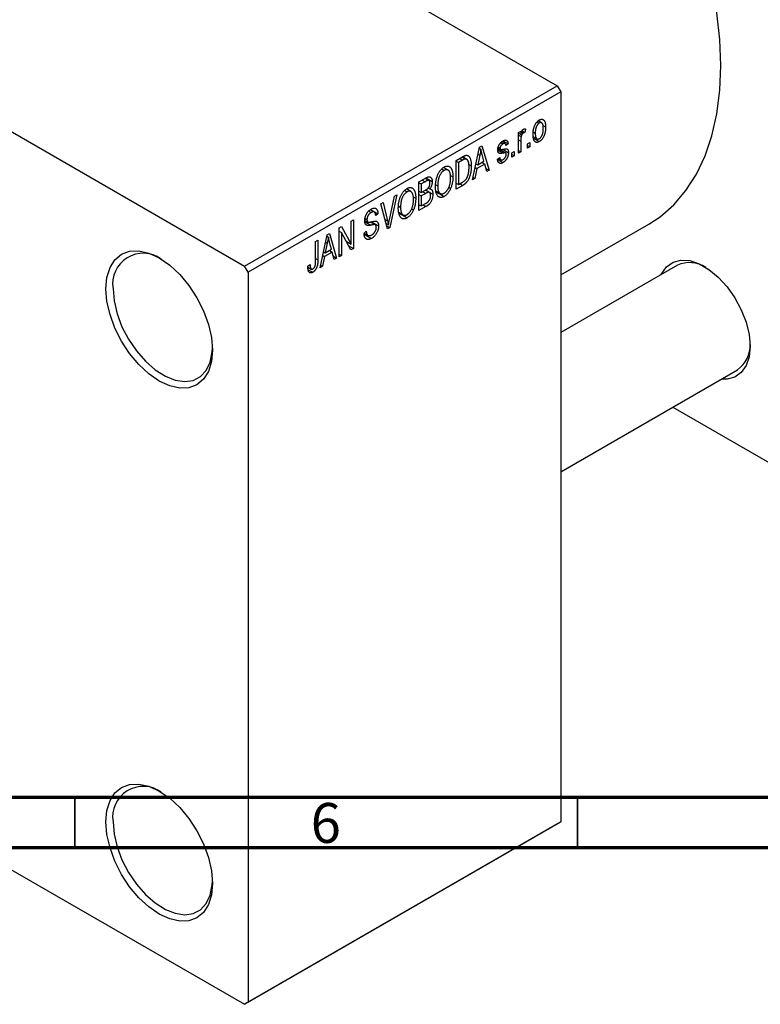
# Model space of a CAD drawing. Units: millimetres. Extents: x 15 to 462, y -11 to 292.
# Drawn here: x 110 to 183, y -11 to 87 of the extents above; entities that cross this region are included whole.
import ezdxf

# ---------------------------------------------------------------- set-up
doc = ezdxf.new("R2010")
doc.units = ezdxf.units.MM
doc.styles.add('SLDTEXTSTYLE0', font='TXT', dxfattribs={"width": 0.75})

msp = doc.modelspace()

# ---------------------------------------------------------------- linework, layer by layer
at = {"color": 7, "linetype": 'Continuous', "lineweight": 25}
for p, q in [((63.286, 138.421), (162.988, 80.879)), ((32.173, 120.465), (131.876, 62.922)), ((131.876, 62.922), (162.988, 80.879)), ((162.988, 80.879), (163.342, 80.266)), ((163.342, 80.266), (132.229, 62.31)), ((163.342, 80.266), (163.342, 7.585)), ((159.838, 76.574), (159.774, 76.24)), ((160.99, 77.293), (161.198, 77.173)), ((161.436, 77.191), (161.091, 77.39)), ((161.557, 76.939), (161.831, 76.78)), ((159.131, 76.24), (159.356, 76.37)), ((159.131, 74.161), (159.131, 76.24)), ((159.131, 76.168), (159.356, 76.038)), ((159.131, 75.972), (159.398, 75.818)), ((159.356, 76.37), (159.356, 76.038)), ((159.438, 76.284), (159.612, 76.183)), ((159.489, 76.404), (159.774, 76.24)), ((160.615, 76.274), (160.803, 76.166)), ((160.623, 75.805), (160.977, 75.6)), ((160.655, 75.637), (161.204, 75.321)), ((154.567, 71.527), (155.252, 74.78)), ((155.225, 74.654), (155.387, 74.561)), ((155.252, 74.78), (155.488, 74.917)), ((155.488, 74.917), (156.206, 72.473)), ((157.093, 74.632), (157.852, 74.194)), ((157.102, 74.691), (157.348, 74.549)), ((157.114, 74.776), (157.299, 74.669)), ((157.373, 75.215), (157.59, 75.09)), ((157.791, 75.123), (157.475, 75.305)), ((157.555, 74.555), (158.135, 74.221)), ((157.59, 75.386), (158.103, 75.09)), ((158.103, 75.09), (157.878, 74.923)), ((159.356, 75.369), (159.356, 74.291)), ((160.031, 75.089), (160.256, 75.219)), ((160.031, 74.681), (160.031, 75.089)), ((160.031, 74.94), (160.256, 74.81)), ((160.256, 74.81), (160.031, 74.681)), ((160.256, 75.219), (160.256, 74.81)), ((152.928, 73.439), (153.559, 73.803)), ((153.534, 73.789), (153.872, 73.593)), ((153.981, 73.565), (153.564, 73.806)), ((155.283, 73.96), (155.073, 73.007)), ((155.101, 74.065), (155.283, 73.96)), ((155.7, 73.369), (155.513, 74.046)), ((157.042, 73.587), (157.267, 73.753)), ((157.057, 73.543), (157.591, 73.235)), ((157.128, 73.65), (157.374, 73.508)), ((158.488, 74.199), (158.713, 74.328)), ((158.488, 73.79), (158.488, 74.199)), ((158.488, 74.05), (158.713, 73.92)), ((158.713, 73.92), (158.488, 73.79)), ((158.713, 74.328), (158.713, 73.92)), ((159.131, 74.421), (159.356, 74.291)), ((159.356, 74.291), (159.131, 74.161)), ((151.497, 72.599), (151.742, 72.458)), ((152.129, 72.486), (151.679, 72.745)), ((152.928, 70.581), (152.928, 73.439)), ((152.928, 73.365), (153.153, 73.235)), ((153.551, 73.465), (153.153, 73.235)), ((153.153, 73.235), (153.153, 71.045)), ((154.178, 73.048), (154.439, 72.898)), ((154.998, 72.629), (154.803, 71.663)), ((154.821, 72.731), (154.998, 72.629)), ((154.9, 73.107), (155.073, 73.007)), ((155.776, 73.079), (154.998, 72.629)), ((155.073, 73.007), (155.7, 73.369)), ((155.487, 73.246), (155.776, 73.079)), ((155.971, 72.337), (155.776, 73.079)), ((155.887, 72.658), (156.206, 72.473)), ((149.232, 71.306), (149.931, 71.709)), ((150.224, 71.445), (149.848, 71.662)), ((149.927, 71.707), (150.55, 71.348)), ((152.361, 71.964), (152.607, 71.822)), ((154.803, 71.663), (154.567, 71.527)), ((154.618, 71.77), (154.803, 71.663)), ((156.206, 72.473), (155.971, 72.337)), ((148.432, 70.353), (147.983, 70.612)), ((149.232, 68.448), (149.232, 71.306)), ((149.232, 71.232), (149.457, 71.102)), ((149.848, 71.328), (149.457, 71.102)), ((149.457, 71.102), (149.457, 70.248)), ((150.15, 70.699), (150.307, 70.609)), ((150.909, 71.019), (151.096, 70.91)), ((152.196, 70.774), (152.383, 70.666)), ((152.928, 71.175), (153.153, 71.045)), ((153.587, 70.962), (152.928, 70.581)), ((153.153, 71.045), (153.558, 71.279)), ((153.298, 71.129), (153.587, 70.962)), ((146.292, 67.536), (146.789, 69.896)), ((147.025, 70.032), (146.318, 66.766)), ((146.789, 69.896), (147.025, 70.032)), ((147.801, 70.466), (148.046, 70.324)), ((148.664, 69.83), (148.91, 69.689)), ((149.232, 70.378), (149.457, 70.248)), ((149.232, 70.044), (149.457, 69.914)), ((149.457, 70.248), (149.879, 70.492)), ((149.901, 70.17), (149.457, 69.914)), ((149.457, 69.914), (149.457, 68.912)), ((150.271, 70.262), (149.876, 70.49)), ((149.893, 70.501), (150.614, 70.085)), ((150.904, 70.42), (151.357, 70.159)), ((150.922, 70.329), (151.739, 69.858)), ((145.431, 69.112), (145.664, 69.247)), ((146.098, 66.639), (145.431, 69.112)), ((145.664, 69.247), (146.106, 67.428)), ((147.212, 68.885), (147.4, 68.777)), ((148.5, 68.641), (148.687, 68.533)), ((149.232, 69.042), (149.457, 68.912)), ((149.929, 68.85), (149.232, 68.448)), ((149.457, 68.912), (149.934, 69.187)), ((143.864, 67.675), (144.057, 67.564)), ((144.232, 68.409), (144.479, 68.266)), ((144.789, 68.315), (144.398, 68.541)), ((144.418, 68.556), (145.15, 68.134)), ((145.15, 68.134), (144.925, 67.967)), ((147.207, 68.287), (147.66, 68.025)), ((147.226, 68.196), (148.043, 67.724)), ((141.293, 66.724), (141.533, 66.863)), ((141.293, 63.866), (141.293, 66.724)), ((141.533, 66.863), (142.482, 65.119)), ((142.482, 67.41), (142.707, 67.54)), ((142.482, 65.119), (142.482, 67.41)), ((142.707, 67.54), (142.707, 64.682)), ((143.837, 67.481), (144.128, 67.313)), ((144.887, 67.039), (144.413, 67.312)), ((144.502, 67.332), (145.214, 66.921)), ((145.956, 67.167), (146.194, 67.029)), ((146.017, 66.94), (146.318, 66.766)), ((146.318, 66.766), (146.098, 66.639)), ((163.342, 62.043), (172.102, 67.099)), ((139.397, 62.771), (140.081, 66.025)), ((140.055, 65.898), (140.216, 65.805)), ((140.081, 66.025), (140.318, 66.161)), ((140.318, 66.161), (141.036, 63.717)), ((141.293, 66.413), (141.518, 66.283)), ((142.466, 64.543), (141.518, 66.283)), ((141.518, 66.283), (141.518, 63.996)), ((143.768, 66.222), (143.993, 66.389)), ((143.769, 66.213), (144.155, 65.99)), ((143.781, 66.11), (144.513, 65.687)), ((138.947, 65.37), (139.172, 65.5)), ((138.947, 63.407), (138.947, 65.37)), ((139.172, 65.5), (139.172, 63.56)), ((140.113, 65.204), (139.903, 64.251)), ((139.931, 65.309), (140.113, 65.204)), ((140.529, 64.613), (140.343, 65.291)), ((142, 65.397), (142.482, 65.119)), ((142.244, 64.949), (142.707, 64.682)), ((139.827, 63.874), (139.633, 62.908)), ((139.65, 63.976), (139.827, 63.874)), ((139.729, 64.352), (139.903, 64.251)), ((140.605, 64.323), (139.827, 63.874)), ((139.903, 64.251), (140.529, 64.613)), ((140.316, 64.49), (140.605, 64.323)), ((140.8, 63.582), (140.605, 64.323)), ((140.716, 63.902), (141.036, 63.717)), ((141.293, 64.126), (141.518, 63.996)), ((141.518, 63.996), (141.293, 63.866)), ((142.707, 64.682), (142.466, 64.543)), ((132.229, 62.31), (131.876, 62.922)), ((138.175, 62.92), (138.4, 63.087)), ((138.181, 62.827), (138.516, 62.633)), ((139.633, 62.908), (139.397, 62.771)), ((139.448, 63.014), (139.633, 62.908)), ((141.036, 63.717), (140.8, 63.582)), ((174.944, 63.004), (163.342, 56.308)), ((132.229, 62.31), (132.229, -10.371)), ((138.212, 62.57), (138.662, 62.31)), ((163.342, 42.453), (180.943, 52.611)), ((174.5, 48.893), (186.323, 42.07)), ((87.515, 15.027), (131.876, -10.576)), ((162.988, 7.381), (131.876, -10.576)), ((132.229, -10.371), (163.342, 7.585)), ((163.342, 7.585), (162.988, 7.381)), ((131.876, -10.576), (132.229, -10.371))]:
    msp.add_line(p, q, dxfattribs=at)
at = {"color": 8, "linetype": 'Continuous', "lineweight": 25}
for p, q in [((159.131, 75.499), (159.356, 75.369)), ((153.262, 73.632), (153.551, 73.465)), ((157.075, 74.502), (157.631, 74.181)), ((149.559, 71.495), (149.848, 71.328)), ((149.611, 70.337), (149.901, 70.17)), ((149.639, 69.017), (149.929, 68.85)), ((143.845, 67.34), (144.429, 67.003)), ((145.845, 67.579), (146.106, 67.428)), ((138.947, 63.69), (139.172, 63.56))]:
    msp.add_line(p, q, dxfattribs=at)
at = {"color": 7, "linetype": 'Continuous', "lineweight": 70}
for p, q in [((410, 10), (20, 10)), ((415, 5), (15, 5))]:
    msp.add_line(p, q, dxfattribs=at)
at = {"color": 7, "linetype": 'Continuous', "lineweight": 35}
for p, q in [((115, 10), (115, 5)), ((165, 10), (165, 5))]:
    msp.add_line(p, q, dxfattribs=at)
at = {"color": 7, "linetype": 'Continuous', "lineweight": 25, "flags": 128}
for points in [[(172.102, 67.099), (173.228, 67.839), (174.593, 69.028), (175.799, 70.442), (176.836, 72.07), (177.696, 73.898), (178.373, 75.912), (178.86, 78.095), (179.153, 80.431), (179.252, 82.899), (179.153, 85.482), (178.86, 88.156), (178.373, 90.902), (177.696, 93.697), (176.836, 96.518), (175.799, 99.343), (174.842, 101.6)], [(118.087, 60.672), (118.189, 61.808), (118.491, 62.783), (118.981, 63.559), (119.64, 64.106), (120.444, 64.404), (121.361, 64.441), (122.356, 64.215), (123.39, 63.736), (124.425, 63.021), (125.42, 62.099), (126.337, 61.003), (127.14, 59.778), (127.8, 58.469), (128.29, 57.127), (128.592, 55.804), (128.694, 54.55), (128.592, 53.414), (128.29, 52.44), (127.8, 51.664), (127.14, 51.116), (126.337, 50.818), (125.42, 50.781), (124.425, 51.007), (123.39, 51.486), (122.356, 52.201), (121.361, 53.124), (120.444, 54.219), (119.64, 55.445), (118.981, 56.753), (118.491, 58.095), (118.189, 59.418), (118.087, 60.672)], [(173.34, 62.079), (173.391, 62.186), (173.872, 62.87), (174.515, 63.323), (175.292, 63.527), (176.17, 63.472), (177.11, 63.16), (178.07, 62.605), (179.01, 61.832), (179.888, 60.874), (180.665, 59.773), (181.308, 58.578), (181.789, 57.339), (182.086, 56.112), (182.186, 54.951), (182.086, 53.905), (181.789, 53.021), (181.308, 52.337), (180.665, 51.884), (179.888, 51.68), (179.339, 51.685)], [(118.794, 60.672), (118.895, 59.463), (119.195, 58.186), (119.681, 56.894), (120.334, 55.64), (121.126, 54.475), (122.025, 53.447), (122.994, 52.597), (123.994, 51.961), (124.984, 51.565), (125.924, 51.425), (126.774, 51.546), (127.499, 51.924), (128.072, 52.543), (128.467, 53.378), (128.668, 54.395), (128.69, 54.76)], [(118.087, 7.59), (118.189, 8.726), (118.491, 9.701), (118.981, 10.477), (119.64, 11.025), (120.444, 11.323), (121.361, 11.359), (122.356, 11.134), (123.39, 10.654), (124.425, 9.94), (125.42, 9.017), (126.337, 7.922), (127.14, 6.696), (127.8, 5.387), (128.29, 4.046), (128.592, 2.722), (128.694, 1.469), (128.592, 0.333), (128.29, -0.642), (127.8, -1.418), (127.14, -1.966), (126.337, -2.264), (125.42, -2.3), (124.425, -2.075), (123.39, -1.595), (122.356, -0.88), (121.361, 0.042), (120.444, 1.137), (119.64, 2.363), (118.981, 3.672), (118.491, 5.013), (118.189, 6.337), (118.087, 7.59)], [(118.794, 7.59), (118.895, 6.381), (119.195, 5.104), (119.681, 3.813), (120.334, 2.558), (121.126, 1.393), (122.025, 0.365), (122.994, -0.484), (123.994, -1.12), (124.984, -1.516), (125.924, -1.657), (126.774, -1.535), (127.499, -1.158), (128.072, -0.538), (128.467, 0.297), (128.668, 1.313), (128.69, 1.678)]]:
    msp.add_lwpolyline(points, dxfattribs=at)
at = {"color": 7, "linetype": 'Continuous', "lineweight": 25}
for centre, radius, start, end in [((121.788, 61.171), 3.036, 53.99669, 189.46632), ((176.174, 60.319), 2.954, 57.22751, 114.59756), ((179.204, 55.033), 2.981, 305.67381, 2.46586), ((121.788, 8.09), 3.036, 53.99669, 189.46632)]:
    msp.add_arc(centre, radius, start, end, dxfattribs=at)
for points, knots in [([(160.578, 76.035), (160.578, 76.079), (160.58, 76.163), (160.587, 76.289), (160.602, 76.41), (160.62, 76.526), (160.645, 76.638), (160.676, 76.744), (160.712, 76.846), (160.754, 76.942), (160.799, 77.032), (160.848, 77.116), (160.9, 77.193), (160.955, 77.263), (161.014, 77.326), (161.075, 77.383), (161.139, 77.433), (161.182, 77.46), (161.204, 77.474)], [0, 0, 0, 0, 0.089039, 0.172702, 0.250936, 0.324755, 0.393951, 0.459693, 0.52182, 0.581376, 0.638358, 0.692549, 0.744603, 0.795463, 0.845674, 0.895795, 0.94724, 1, 1, 1, 1]), ([(161.204, 77.474), (161.226, 77.485), (161.269, 77.509), (161.333, 77.532), (161.393, 77.546), (161.451, 77.549), (161.505, 77.542), (161.557, 77.525), (161.607, 77.498), (161.653, 77.461), (161.695, 77.414), (161.732, 77.355), (161.763, 77.286), (161.787, 77.205), (161.808, 77.115), (161.821, 77.014), (161.829, 76.901), (161.83, 76.821), (161.831, 76.78)], [0, 0, 0, 0, 0.052785, 0.104246, 0.15516, 0.205427, 0.257091, 0.30997, 0.36531, 0.423452, 0.483843, 0.546783, 0.612063, 0.681191, 0.753975, 0.831041, 0.913199, 1, 1, 1, 1]), ([(159.356, 76.038), (159.362, 76.059), (159.374, 76.1), (159.39, 76.159), (159.408, 76.213), (159.425, 76.262), (159.442, 76.306), (159.456, 76.346), (159.473, 76.38), (159.492, 76.419), (159.518, 76.46), (159.552, 76.503), (159.587, 76.538), (159.612, 76.554), (159.624, 76.562)], [0, 0, 0, 0, 0.111763, 0.214281, 0.308938, 0.394446, 0.471912, 0.5404, 0.601037, 0.654051, 0.747812, 0.833566, 0.916921, 1, 1, 1, 1]), ([(159.624, 76.562), (159.642, 76.571), (159.679, 76.589), (159.733, 76.597), (159.787, 76.593), (159.821, 76.581), (159.838, 76.574)], [0, 0, 0, 0, 0.2215, 0.456127, 0.713239, 1, 1, 1, 1]), ([(161.198, 77.173), (161.185, 77.165), (161.158, 77.149), (161.119, 77.116), (161.081, 77.079), (161.046, 77.037), (161.011, 76.99), (160.978, 76.937), (160.947, 76.879), (160.917, 76.817), (160.89, 76.75), (160.867, 76.678), (160.846, 76.602), (160.831, 76.523), (160.818, 76.439), (160.809, 76.351), (160.804, 76.26), (160.803, 76.198), (160.803, 76.166)], [0, 0, 0, 0, 0.0464339, 0.0919922, 0.1379758, 0.1843555, 0.231914, 0.282379, 0.3356866, 0.3923419, 0.4526468, 0.5161316, 0.5839361, 0.6564404, 0.733808, 0.8167259, 0.9055468, 1, 1, 1, 1]), ([(161.606, 76.63), (161.606, 76.662), (161.605, 76.723), (161.599, 76.808), (161.59, 76.886), (161.578, 76.955), (161.562, 77.016), (161.542, 77.069), (161.518, 77.113), (161.49, 77.149), (161.46, 77.177), (161.428, 77.197), (161.394, 77.211), (161.358, 77.218), (161.321, 77.217), (161.282, 77.21), (161.241, 77.196), (161.213, 77.181), (161.198, 77.173)], [0, 0, 0, 0, 0.0939, 0.181702, 0.263632, 0.340531, 0.41232, 0.479316, 0.542045, 0.60193, 0.658258, 0.711293, 0.761644, 0.810381, 0.857484, 0.904003, 0.951263, 1, 1, 1, 1]), ([(161.831, 76.78), (161.83, 76.735), (161.829, 76.648), (161.822, 76.517), (161.807, 76.392), (161.789, 76.274), (161.763, 76.16), (161.734, 76.052), (161.697, 75.95), (161.656, 75.853), (161.61, 75.763), (161.562, 75.679), (161.509, 75.602), (161.454, 75.531), (161.396, 75.468), (161.335, 75.411), (161.271, 75.361), (161.227, 75.334), (161.204, 75.321)], [0, 0, 0, 0, 0.091277, 0.176463, 0.25628, 0.330946, 0.400639, 0.466009, 0.527926, 0.586723, 0.642872, 0.696272, 0.747566, 0.797682, 0.84716, 0.896925, 0.947618, 1, 1, 1, 1]), ([(161.21, 75.621), (161.224, 75.629), (161.25, 75.645), (161.289, 75.678), (161.327, 75.714), (161.362, 75.757), (161.397, 75.804), (161.429, 75.857), (161.461, 75.915), (161.491, 75.978), (161.518, 76.046), (161.542, 76.117), (161.562, 76.193), (161.578, 76.273), (161.59, 76.357), (161.599, 76.445), (161.605, 76.537), (161.606, 76.598), (161.606, 76.63)], [0, 0, 0, 0, 0.046376, 0.091312, 0.136692, 0.183015, 0.230841, 0.281243, 0.334876, 0.391924, 0.452154, 0.516083, 0.583804, 0.656369, 0.734098, 0.816913, 0.905664, 1, 1, 1, 1]), ([(159.398, 75.818), (159.392, 75.78), (159.379, 75.704), (159.366, 75.592), (159.358, 75.479), (159.357, 75.406), (159.356, 75.369)], [0, 0, 0, 0, 0.242209, 0.488479, 0.741275, 1, 1, 1, 1]), ([(159.612, 76.183), (159.6, 76.176), (159.577, 76.161), (159.543, 76.128), (159.511, 76.09), (159.481, 76.044), (159.453, 75.993), (159.43, 75.937), (159.411, 75.878), (159.403, 75.838), (159.398, 75.818)], [0, 0, 0, 0, 0.1080295, 0.2159129, 0.3274236, 0.4471095, 0.5750455, 0.7081312, 0.848259, 1, 1, 1, 1]), ([(159.774, 76.24), (159.76, 76.238), (159.734, 76.233), (159.692, 76.221), (159.652, 76.205), (159.625, 76.19), (159.612, 76.183)], [0, 0, 0, 0, 0.26174, 0.516699, 0.761059, 1, 1, 1, 1]), ([(161.204, 75.321), (161.182, 75.309), (161.139, 75.285), (161.076, 75.262), (161.015, 75.248), (160.957, 75.244), (160.903, 75.252), (160.85, 75.269), (160.802, 75.297), (160.755, 75.334), (160.713, 75.381), (160.677, 75.442), (160.646, 75.512), (160.621, 75.595), (160.601, 75.689), (160.587, 75.794), (160.58, 75.91), (160.578, 75.993), (160.578, 76.035)], [0, 0, 0, 0, 0.0524222, 0.1031398, 0.1533193, 0.2032244, 0.2543512, 0.3064664, 0.361001, 0.4183041, 0.4781534, 0.5407069, 0.6063044, 0.6755816, 0.749569, 0.8278945, 0.9112566, 1, 1, 1, 1]), ([(160.803, 76.166), (160.803, 76.135), (160.804, 76.073), (160.809, 75.987), (160.818, 75.909), (160.831, 75.839), (160.847, 75.778), (160.868, 75.727), (160.891, 75.681), (160.919, 75.646), (160.949, 75.619), (160.981, 75.597), (161.015, 75.583), (161.05, 75.576), (161.088, 75.577), (161.127, 75.584), (161.168, 75.598), (161.196, 75.613), (161.21, 75.621)], [0, 0, 0, 0, 0.094287, 0.1824866, 0.2648226, 0.3415706, 0.4132187, 0.4802814, 0.5434033, 0.6026861, 0.6589031, 0.7118588, 0.762111, 0.8107527, 0.8577637, 0.9041913, 0.9513582, 1, 1, 1, 1]), ([(155.387, 74.561), (155.373, 74.462), (155.346, 74.264), (155.304, 74.062), (155.283, 73.96)], [0, 0, 0, 0, 0.49815, 1, 1, 1, 1]), ([(155.513, 74.046), (155.506, 74.072), (155.492, 74.121), (155.474, 74.194), (155.455, 74.263), (155.439, 74.329), (155.424, 74.392), (155.41, 74.451), (155.397, 74.507), (155.39, 74.543), (155.387, 74.561)], [0, 0, 0, 0, 0.151041, 0.294612, 0.430286, 0.559677, 0.68094, 0.794082, 0.901193, 1, 1, 1, 1]), ([(157.074, 74.497), (157.075, 74.519), (157.075, 74.561), (157.082, 74.627), (157.092, 74.691), (157.107, 74.755), (157.126, 74.818), (157.149, 74.88), (157.177, 74.942), (157.208, 75.003), (157.243, 75.062), (157.282, 75.118), (157.324, 75.171), (157.369, 75.22), (157.418, 75.266), (157.47, 75.308), (157.524, 75.349), (157.562, 75.371), (157.581, 75.383)], [0, 0, 0, 0, 0.068454, 0.13366, 0.197238, 0.257865, 0.318074, 0.377098, 0.436073, 0.495969, 0.555687, 0.61473, 0.674132, 0.734269, 0.796442, 0.861353, 0.929082, 1, 1, 1, 1]), ([(157.59, 75.09), (157.567, 75.076), (157.523, 75.05), (157.463, 75.002), (157.412, 74.951), (157.371, 74.895), (157.339, 74.838), (157.316, 74.78), (157.302, 74.723), (157.3, 74.687), (157.299, 74.669)], [0, 0, 0, 0, 0.167992, 0.315157, 0.444967, 0.564136, 0.675828, 0.781217, 0.888061, 1, 1, 1, 1]), ([(157.299, 74.669), (157.3, 74.652), (157.301, 74.62), (157.316, 74.581), (157.339, 74.552), (157.36, 74.543), (157.372, 74.539)], [0, 0, 0, 0, 0.261202, 0.504979, 0.747968, 1, 1, 1, 1]), ([(157.372, 74.539), (157.376, 74.538), (157.386, 74.536), (157.405, 74.536), (157.429, 74.537), (157.459, 74.54), (157.494, 74.544), (157.534, 74.551), (157.58, 74.56), (157.612, 74.566), (157.629, 74.569)], [0, 0, 0, 0, 0.057764, 0.13391, 0.229503, 0.344818, 0.478961, 0.633018, 0.807064, 1, 1, 1, 1]), ([(157.581, 75.383), (157.606, 75.396), (157.653, 75.421), (157.722, 75.448), (157.786, 75.463), (157.846, 75.468), (157.899, 75.459), (157.946, 75.443), (157.987, 75.416), (158.022, 75.379), (158.049, 75.328), (158.072, 75.263), (158.091, 75.182), (158.099, 75.122), (158.103, 75.09)], [0, 0, 0, 0, 0.0890223, 0.1734761, 0.2547393, 0.3337873, 0.4103332, 0.4835724, 0.5555749, 0.6273396, 0.703829, 0.7912583, 0.8895416, 1, 1, 1, 1]), ([(157.878, 74.923), (157.875, 74.947), (157.869, 74.994), (157.85, 75.051), (157.825, 75.096), (157.792, 75.125), (157.751, 75.139), (157.703, 75.138), (157.649, 75.122), (157.61, 75.101), (157.59, 75.09)], [0, 0, 0, 0, 0.150258, 0.28506, 0.406898, 0.520987, 0.631988, 0.745483, 0.86671, 1, 1, 1, 1]), ([(157.629, 74.569), (157.651, 74.573), (157.693, 74.581), (157.754, 74.591), (157.808, 74.598), (157.855, 74.604), (157.896, 74.605), (157.931, 74.607), (157.959, 74.603), (157.988, 74.597), (158.017, 74.581), (158.047, 74.555), (158.074, 74.521), (158.096, 74.477), (158.114, 74.426), (158.126, 74.365), (158.134, 74.297), (158.134, 74.247), (158.135, 74.221)], [0, 0, 0, 0, 0.08488, 0.16194, 0.23121, 0.293291, 0.347125, 0.393626, 0.432401, 0.464097, 0.520548, 0.578611, 0.639167, 0.703007, 0.770489, 0.842225, 0.918333, 1, 1, 1, 1]), ([(153.872, 73.593), (153.863, 73.593), (153.844, 73.592), (153.813, 73.585), (153.779, 73.575), (153.74, 73.56), (153.698, 73.542), (153.653, 73.521), (153.603, 73.494), (153.569, 73.475), (153.551, 73.465)], [0, 0, 0, 0, 0.0901288, 0.1887046, 0.2978272, 0.4162253, 0.5463143, 0.6865899, 0.8372008, 1, 1, 1, 1]), ([(153.559, 73.803), (153.578, 73.814), (153.614, 73.835), (153.668, 73.863), (153.717, 73.888), (153.764, 73.909), (153.806, 73.926), (153.846, 73.94), (153.881, 73.95), (153.904, 73.954), (153.914, 73.956)], [0, 0, 0, 0, 0.157567, 0.305531, 0.443916, 0.572951, 0.692848, 0.803599, 0.906081, 1, 1, 1, 1]), ([(154.214, 72.772), (154.213, 72.807), (154.213, 72.876), (154.208, 72.973), (154.201, 73.064), (154.19, 73.146), (154.178, 73.222), (154.161, 73.289), (154.142, 73.35), (154.119, 73.402), (154.095, 73.448), (154.068, 73.487), (154.04, 73.521), (154.01, 73.547), (153.978, 73.568), (153.945, 73.584), (153.909, 73.592), (153.885, 73.593), (153.872, 73.593)], [0, 0, 0, 0, 0.09265, 0.180344, 0.263206, 0.340882, 0.414458, 0.483826, 0.548511, 0.610082, 0.667822, 0.722449, 0.773976, 0.822993, 0.869549, 0.914362, 0.957617, 1, 1, 1, 1]), ([(153.914, 73.956), (153.941, 73.958), (153.993, 73.963), (154.066, 73.948), (154.132, 73.916), (154.194, 73.867), (154.249, 73.802), (154.297, 73.721), (154.34, 73.625), (154.376, 73.513), (154.404, 73.385), (154.424, 73.238), (154.437, 73.075), (154.438, 72.958), (154.439, 72.898)], [0, 0, 0, 0, 0.062364, 0.125501, 0.191106, 0.260514, 0.334056, 0.411528, 0.493822, 0.581291, 0.675232, 0.775974, 0.884119, 1, 1, 1, 1]), ([(157.591, 73.235), (157.572, 73.224), (157.534, 73.203), (157.48, 73.181), (157.428, 73.163), (157.379, 73.154), (157.333, 73.15), (157.291, 73.155), (157.252, 73.167), (157.216, 73.185), (157.183, 73.211), (157.154, 73.244), (157.127, 73.283), (157.104, 73.331), (157.083, 73.384), (157.066, 73.445), (157.052, 73.513), (157.045, 73.561), (157.042, 73.587)], [0, 0, 0, 0, 0.065058, 0.126631, 0.186178, 0.243391, 0.299075, 0.354344, 0.408847, 0.46484, 0.521381, 0.580346, 0.641358, 0.705652, 0.773085, 0.84469, 0.919875, 1, 1, 1, 1]), ([(157.631, 74.181), (157.61, 74.177), (157.569, 74.17), (157.512, 74.16), (157.459, 74.152), (157.412, 74.147), (157.37, 74.144), (157.333, 74.143), (157.301, 74.144), (157.267, 74.148), (157.229, 74.159), (157.189, 74.181), (157.154, 74.213), (157.126, 74.254), (157.103, 74.302), (157.086, 74.359), (157.076, 74.425), (157.075, 74.473), (157.074, 74.497)], [0, 0, 0, 0, 0.077541, 0.149157, 0.214311, 0.273785, 0.327627, 0.375115, 0.416833, 0.452648, 0.517994, 0.582705, 0.647941, 0.714443, 0.782762, 0.852378, 0.924805, 1, 1, 1, 1]), ([(157.267, 73.753), (157.271, 73.723), (157.278, 73.666), (157.301, 73.595), (157.332, 73.541), (157.372, 73.506), (157.421, 73.489), (157.476, 73.488), (157.539, 73.506), (157.584, 73.529), (157.607, 73.541)], [0, 0, 0, 0, 0.155542, 0.294125, 0.419013, 0.53464, 0.645677, 0.757006, 0.873751, 1, 1, 1, 1]), ([(158.135, 74.221), (158.134, 74.196), (158.133, 74.147), (158.127, 74.074), (158.115, 74), (158.099, 73.929), (158.079, 73.857), (158.054, 73.787), (158.024, 73.718), (157.99, 73.65), (157.952, 73.585), (157.91, 73.523), (157.865, 73.465), (157.817, 73.411), (157.765, 73.36), (157.71, 73.314), (157.651, 73.272), (157.611, 73.247), (157.591, 73.235)], [0, 0, 0, 0, 0.070475, 0.13849, 0.203487, 0.266441, 0.327154, 0.387648, 0.447327, 0.507295, 0.56697, 0.62589, 0.684362, 0.743618, 0.803887, 0.866388, 0.931758, 1, 1, 1, 1]), ([(157.607, 73.541), (157.629, 73.555), (157.673, 73.582), (157.734, 73.635), (157.788, 73.694), (157.832, 73.76), (157.867, 73.83), (157.892, 73.9), (157.907, 73.971), (157.909, 74.016), (157.91, 74.039)], [0, 0, 0, 0, 0.147281, 0.280615, 0.404781, 0.524709, 0.642114, 0.756603, 0.874252, 1, 1, 1, 1]), ([(157.852, 74.194), (157.848, 74.196), (157.839, 74.199), (157.822, 74.202), (157.801, 74.203), (157.775, 74.202), (157.745, 74.199), (157.711, 74.195), (157.673, 74.189), (157.645, 74.184), (157.631, 74.181)], [0, 0, 0, 0, 0.06429, 0.147627, 0.246169, 0.360302, 0.494063, 0.644625, 0.813232, 1, 1, 1, 1]), ([(157.91, 74.039), (157.909, 74.058), (157.908, 74.094), (157.897, 74.138), (157.879, 74.173), (157.861, 74.187), (157.852, 74.194)], [0, 0, 0, 0, 0.28084, 0.5347733, 0.7701835, 1, 1, 1, 1]), ([(150.871, 70.785), (150.872, 70.844), (150.873, 70.959), (150.885, 71.132), (150.904, 71.298), (150.931, 71.459), (150.966, 71.614), (151.009, 71.763), (151.06, 71.906), (151.118, 72.042), (151.182, 72.17), (151.25, 72.29), (151.322, 72.399), (151.399, 72.498), (151.478, 72.587), (151.562, 72.666), (151.65, 72.736), (151.71, 72.772), (151.74, 72.791)], [0, 0, 0, 0, 0.0871129, 0.1695751, 0.2471255, 0.3203519, 0.389998, 0.4559088, 0.5190233, 0.5798445, 0.6380623, 0.6933405, 0.74608, 0.7971995, 0.8473426, 0.8973372, 0.947901, 1, 1, 1, 1]), ([(151.74, 72.791), (151.76, 72.802), (151.799, 72.823), (151.858, 72.848), (151.915, 72.868), (151.97, 72.881), (152.025, 72.888), (152.077, 72.888), (152.129, 72.882), (152.179, 72.871), (152.227, 72.853), (152.272, 72.827), (152.316, 72.797), (152.356, 72.758), (152.394, 72.715), (152.429, 72.665), (152.462, 72.608), (152.492, 72.545), (152.519, 72.476), (152.543, 72.4), (152.562, 72.319), (152.578, 72.231), (152.592, 72.138), (152.6, 72.038), (152.605, 71.932), (152.606, 71.859), (152.607, 71.822)], [0, 0, 0, 0, 0.0346106, 0.0688508, 0.1026441, 0.1362986, 0.1702567, 0.2045933, 0.2394216, 0.2751926, 0.311626, 0.3485127, 0.3862829, 0.4249662, 0.4648734, 0.5058382, 0.548431, 0.5927975, 0.638415, 0.6855993, 0.7338596, 0.7836889, 0.8349554, 0.8882586, 0.9431367, 1, 1, 1, 1]), ([(154.439, 72.898), (154.438, 72.858), (154.438, 72.78), (154.432, 72.662), (154.424, 72.547), (154.412, 72.435), (154.396, 72.325), (154.377, 72.218), (154.355, 72.113), (154.329, 72.012), (154.3, 71.914), (154.27, 71.82), (154.237, 71.732), (154.202, 71.649), (154.166, 71.571), (154.127, 71.498), (154.087, 71.429), (154.044, 71.366), (153.998, 71.306), (153.949, 71.249), (153.897, 71.194), (153.841, 71.143), (153.783, 71.093), (153.721, 71.046), (153.655, 71.002), (153.61, 70.975), (153.587, 70.962)], [0, 0, 0, 0, 0.0600147, 0.1180632, 0.1736112, 0.2273481, 0.2787958, 0.3286447, 0.3764528, 0.4229248, 0.4674438, 0.5094789, 0.5491707, 0.5869331, 0.622704, 0.6567129, 0.6892157, 0.7207171, 0.7519014, 0.7838458, 0.8164066, 0.8501091, 0.8852579, 0.9216898, 0.9598798, 1, 1, 1, 1]), ([(154.124, 72.022), (154.131, 72.051), (154.146, 72.11), (154.164, 72.198), (154.179, 72.289), (154.192, 72.382), (154.202, 72.477), (154.209, 72.574), (154.213, 72.672), (154.213, 72.738), (154.214, 72.772)], [0, 0, 0, 0, 0.1109283, 0.2243803, 0.343223, 0.4651453, 0.5921229, 0.7226343, 0.8593406, 1, 1, 1, 1]), ([(149.931, 71.709), (149.964, 71.728), (150.028, 71.763), (150.118, 71.8), (150.198, 71.821), (150.267, 71.825), (150.328, 71.812), (150.383, 71.785), (150.43, 71.741), (150.473, 71.686), (150.507, 71.618), (150.532, 71.538), (150.547, 71.448), (150.549, 71.382), (150.55, 71.348)], [0, 0, 0, 0, 0.101081, 0.192405, 0.274241, 0.349246, 0.421225, 0.495169, 0.572443, 0.654705, 0.739446, 0.824415, 0.910492, 1, 1, 1, 1]), ([(151.742, 72.458), (151.719, 72.444), (151.674, 72.416), (151.607, 72.364), (151.544, 72.305), (151.485, 72.238), (151.427, 72.165), (151.374, 72.085), (151.324, 71.997), (151.276, 71.902), (151.233, 71.801), (151.196, 71.692), (151.165, 71.577), (151.14, 71.456), (151.12, 71.328), (151.106, 71.194), (151.098, 71.054), (151.097, 70.959), (151.096, 70.91)], [0, 0, 0, 0, 0.05107, 0.100566, 0.14883, 0.197616, 0.24657, 0.297133, 0.349762, 0.405324, 0.46375, 0.525661, 0.591604, 0.662301, 0.738203, 0.819627, 0.906566, 1, 1, 1, 1]), ([(151.737, 70.191), (151.76, 70.205), (151.804, 70.232), (151.869, 70.283), (151.931, 70.342), (151.99, 70.407), (152.046, 70.481), (152.1, 70.562), (152.15, 70.65), (152.198, 70.746), (152.241, 70.847), (152.279, 70.954), (152.311, 71.067), (152.337, 71.184), (152.357, 71.306), (152.371, 71.434), (152.38, 71.566), (152.381, 71.655), (152.382, 71.701)], [0, 0, 0, 0, 0.050918, 0.100617, 0.149928, 0.199172, 0.249526, 0.301449, 0.356034, 0.413629, 0.473834, 0.53656, 0.602769, 0.672902, 0.747102, 0.826223, 0.910547, 1, 1, 1, 1]), ([(152.286, 72.292), (152.273, 72.319), (152.248, 72.374), (152.196, 72.436), (152.136, 72.486), (152.067, 72.516), (151.992, 72.53), (151.911, 72.524), (151.828, 72.503), (151.771, 72.473), (151.742, 72.458)], [0, 0, 0, 0, 0.135859, 0.265838, 0.39368, 0.520781, 0.645374, 0.764619, 0.88161, 1, 1, 1, 1]), ([(152.382, 71.701), (152.381, 71.759), (152.378, 71.872), (152.36, 72.028), (152.331, 72.17), (152.301, 72.251), (152.286, 72.292)], [0, 0, 0, 0, 0.2669169, 0.5215207, 0.7647891, 1, 1, 1, 1]), ([(152.607, 71.822), (152.606, 71.77), (152.605, 71.669), (152.594, 71.516), (152.576, 71.366), (152.553, 71.22), (152.521, 71.077), (152.483, 70.937), (152.437, 70.8), (152.401, 70.71), (152.383, 70.666)], [0, 0, 0, 0, 0.143268, 0.280471, 0.41155, 0.537473, 0.658555, 0.775196, 0.889051, 1, 1, 1, 1]), ([(153.558, 71.279), (153.578, 71.29), (153.616, 71.313), (153.672, 71.35), (153.724, 71.387), (153.772, 71.427), (153.817, 71.466), (153.858, 71.507), (153.895, 71.549), (153.93, 71.591), (153.961, 71.636), (153.989, 71.684), (154.016, 71.733), (154.042, 71.786), (154.065, 71.841), (154.087, 71.899), (154.106, 71.959), (154.118, 72.001), (154.124, 72.022)], [0, 0, 0, 0, 0.081336, 0.15802, 0.230241, 0.297674, 0.361192, 0.420475, 0.476882, 0.530651, 0.583295, 0.636461, 0.691573, 0.74808, 0.806752, 0.868125, 0.932567, 1, 1, 1, 1]), ([(147.175, 68.652), (147.176, 68.711), (147.177, 68.826), (147.188, 68.998), (147.208, 69.165), (147.235, 69.326), (147.27, 69.481), (147.312, 69.63), (147.363, 69.773), (147.421, 69.909), (147.486, 70.037), (147.554, 70.156), (147.626, 70.265), (147.702, 70.364), (147.782, 70.454), (147.866, 70.532), (147.954, 70.603), (148.014, 70.639), (148.044, 70.658)], [0, 0, 0, 0, 0.0871129, 0.1695751, 0.2471255, 0.3203519, 0.389998, 0.4559088, 0.5190233, 0.5798445, 0.6380623, 0.6933405, 0.74608, 0.7971995, 0.8473426, 0.8973372, 0.947901, 1, 1, 1, 1]), ([(148.044, 70.658), (148.064, 70.668), (148.103, 70.69), (148.161, 70.715), (148.218, 70.735), (148.274, 70.748), (148.328, 70.755), (148.381, 70.755), (148.433, 70.749), (148.483, 70.737), (148.531, 70.72), (148.576, 70.694), (148.62, 70.664), (148.66, 70.625), (148.698, 70.582), (148.733, 70.532), (148.766, 70.475), (148.796, 70.412), (148.823, 70.343), (148.847, 70.267), (148.866, 70.185), (148.882, 70.098), (148.895, 70.005), (148.904, 69.905), (148.909, 69.799), (148.91, 69.726), (148.91, 69.689)], [0, 0, 0, 0, 0.0346106, 0.0688508, 0.1026441, 0.1362986, 0.1702567, 0.2045933, 0.2394216, 0.2751926, 0.311626, 0.3485127, 0.3862829, 0.4249662, 0.4648734, 0.5058382, 0.548431, 0.5927975, 0.638415, 0.6855993, 0.7338596, 0.7836889, 0.8349554, 0.8882586, 0.9431367, 1, 1, 1, 1]), ([(150.325, 71.171), (150.324, 71.195), (150.323, 71.242), (150.313, 71.303), (150.299, 71.355), (150.277, 71.397), (150.25, 71.428), (150.219, 71.45), (150.183, 71.461), (150.15, 71.462), (150.12, 71.456), (150.093, 71.449), (150.062, 71.437), (150.027, 71.422), (149.989, 71.404), (149.945, 71.382), (149.898, 71.356), (149.866, 71.338), (149.848, 71.328)], [0, 0, 0, 0, 0.089518, 0.171534, 0.248348, 0.321059, 0.389554, 0.453856, 0.516595, 0.578171, 0.611833, 0.650735, 0.695421, 0.744802, 0.800445, 0.86087, 0.927612, 1, 1, 1, 1]), ([(149.879, 70.492), (149.905, 70.507), (149.952, 70.535), (150.017, 70.578), (150.071, 70.615), (150.102, 70.643), (150.115, 70.655)], [0, 0, 0, 0, 0.322908, 0.595774, 0.821387, 1, 1, 1, 1]), ([(150.115, 70.655), (150.131, 70.672), (150.163, 70.704), (150.204, 70.759), (150.242, 70.818), (150.272, 70.881), (150.296, 70.948), (150.313, 71.019), (150.323, 71.095), (150.324, 71.145), (150.325, 71.171)], [0, 0, 0, 0, 0.118725, 0.233174, 0.34513, 0.458578, 0.575549, 0.703816, 0.844055, 1, 1, 1, 1]), ([(150.55, 71.348), (150.549, 71.316), (150.547, 71.253), (150.535, 71.156), (150.516, 71.059), (150.487, 70.963), (150.452, 70.868), (150.41, 70.777), (150.362, 70.69), (150.325, 70.636), (150.307, 70.609)], [0, 0, 0, 0, 0.137632, 0.269909, 0.397356, 0.522956, 0.645993, 0.764918, 0.881855, 1, 1, 1, 1]), ([(150.307, 70.609), (150.329, 70.608), (150.376, 70.607), (150.436, 70.583), (150.489, 70.542), (150.534, 70.484), (150.57, 70.408), (150.595, 70.316), (150.611, 70.207), (150.613, 70.127), (150.614, 70.085)], [0, 0, 0, 0, 0.107546, 0.216148, 0.327534, 0.446674, 0.572352, 0.704975, 0.846954, 1, 1, 1, 1]), ([(151.093, 69.933), (151.075, 69.957), (151.039, 70.006), (150.995, 70.09), (150.957, 70.183), (150.924, 70.284), (150.901, 70.396), (150.884, 70.517), (150.873, 70.647), (150.872, 70.739), (150.871, 70.785)], [0, 0, 0, 0, 0.117432, 0.234931, 0.354735, 0.476423, 0.601416, 0.729959, 0.862675, 1, 1, 1, 1]), ([(151.096, 70.91), (151.097, 70.869), (151.098, 70.788), (151.106, 70.674), (151.121, 70.57), (151.141, 70.478), (151.167, 70.396), (151.199, 70.324), (151.237, 70.263), (151.281, 70.213), (151.329, 70.174), (151.379, 70.144), (151.433, 70.127), (151.489, 70.117), (151.547, 70.12), (151.608, 70.133), (151.672, 70.156), (151.715, 70.179), (151.737, 70.191)], [0, 0, 0, 0, 0.085783, 0.167069, 0.243801, 0.316367, 0.385484, 0.45175, 0.515395, 0.576881, 0.636381, 0.692265, 0.74571, 0.797233, 0.847796, 0.897913, 0.948137, 1, 1, 1, 1]), ([(152.383, 70.666), (152.363, 70.62), (152.322, 70.529), (152.253, 70.4), (152.18, 70.281), (152.101, 70.174), (152.017, 70.077), (151.929, 69.992), (151.835, 69.917), (151.771, 69.878), (151.739, 69.858)], [0, 0, 0, 0, 0.13947, 0.271444, 0.397067, 0.518266, 0.636669, 0.754736, 0.875096, 1, 1, 1, 1]), ([(148.046, 70.324), (148.023, 70.31), (147.977, 70.282), (147.911, 70.23), (147.848, 70.172), (147.788, 70.105), (147.731, 70.032), (147.678, 69.951), (147.627, 69.864), (147.58, 69.769), (147.537, 69.667), (147.5, 69.559), (147.469, 69.444), (147.444, 69.323), (147.424, 69.195), (147.41, 69.061), (147.401, 68.92), (147.4, 68.826), (147.4, 68.777)], [0, 0, 0, 0, 0.05107, 0.100566, 0.14883, 0.197616, 0.24657, 0.297133, 0.349762, 0.405324, 0.46375, 0.525661, 0.591604, 0.662301, 0.738203, 0.819627, 0.906566, 1, 1, 1, 1]), ([(148.59, 70.158), (148.577, 70.186), (148.552, 70.24), (148.5, 70.303), (148.44, 70.352), (148.371, 70.382), (148.296, 70.397), (148.215, 70.391), (148.132, 70.37), (148.074, 70.34), (148.046, 70.324)], [0, 0, 0, 0, 0.135859, 0.265838, 0.39368, 0.520781, 0.645374, 0.764619, 0.88161, 1, 1, 1, 1]), ([(148.685, 69.567), (148.684, 69.625), (148.682, 69.739), (148.663, 69.895), (148.635, 70.036), (148.605, 70.118), (148.59, 70.158)], [0, 0, 0, 0, 0.266917, 0.521521, 0.764789, 1, 1, 1, 1]), ([(148.91, 69.689), (148.91, 69.637), (148.908, 69.536), (148.898, 69.383), (148.88, 69.233), (148.857, 69.087), (148.825, 68.943), (148.787, 68.804), (148.741, 68.667), (148.705, 68.577), (148.687, 68.533)], [0, 0, 0, 0, 0.143268, 0.280471, 0.41155, 0.537473, 0.658555, 0.775196, 0.889051, 1, 1, 1, 1]), ([(150.389, 69.953), (150.388, 69.979), (150.387, 70.029), (150.377, 70.097), (150.36, 70.154), (150.336, 70.202), (150.307, 70.238), (150.272, 70.264), (150.233, 70.28), (150.188, 70.285), (150.133, 70.278), (150.067, 70.255), (149.988, 70.219), (149.931, 70.187), (149.901, 70.17)], [0, 0, 0, 0, 0.091528, 0.176651, 0.256664, 0.332812, 0.405735, 0.474778, 0.542444, 0.610071, 0.684417, 0.773797, 0.8785, 1, 1, 1, 1]), ([(150.614, 70.085), (150.613, 70.042), (150.611, 69.958), (150.595, 69.829), (150.569, 69.702), (150.533, 69.578), (150.489, 69.46), (150.437, 69.35), (150.377, 69.249), (150.322, 69.173), (150.273, 69.117), (150.233, 69.075), (150.19, 69.036), (150.144, 68.996), (150.095, 68.958), (150.042, 68.921), (149.987, 68.884), (149.948, 68.861), (149.929, 68.85)], [0, 0, 0, 0, 0.096819, 0.187969, 0.275419, 0.359834, 0.439941, 0.51521, 0.58672, 0.656346, 0.691736, 0.729208, 0.768286, 0.809873, 0.853167, 0.899629, 0.948555, 1, 1, 1, 1]), ([(150.167, 69.358), (150.184, 69.377), (150.219, 69.415), (150.263, 69.48), (150.302, 69.55), (150.334, 69.624), (150.359, 69.702), (150.377, 69.783), (150.387, 69.868), (150.388, 69.924), (150.389, 69.953)], [0, 0, 0, 0, 0.117015, 0.229441, 0.342219, 0.458724, 0.579935, 0.709941, 0.848567, 1, 1, 1, 1]), ([(151.739, 69.858), (151.706, 69.84), (151.642, 69.805), (151.548, 69.773), (151.459, 69.757), (151.375, 69.758), (151.296, 69.776), (151.222, 69.812), (151.154, 69.864), (151.114, 69.91), (151.093, 69.933)], [0, 0, 0, 0, 0.124293, 0.244198, 0.362102, 0.480462, 0.601536, 0.727183, 0.85933, 1, 1, 1, 1]), ([(144.472, 68.596), (144.505, 68.614), (144.569, 68.649), (144.661, 68.681), (144.747, 68.699), (144.826, 68.7), (144.898, 68.683), (144.961, 68.651), (145.017, 68.602), (145.063, 68.537), (145.099, 68.457), (145.126, 68.363), (145.144, 68.254), (145.148, 68.175), (145.15, 68.134)], [0, 0, 0, 0, 0.086578, 0.169073, 0.248683, 0.326794, 0.403922, 0.480513, 0.558518, 0.639597, 0.723671, 0.810823, 0.902607, 1, 1, 1, 1]), ([(147.397, 67.8), (147.379, 67.824), (147.343, 67.872), (147.298, 67.957), (147.26, 68.05), (147.228, 68.151), (147.204, 68.263), (147.188, 68.384), (147.177, 68.514), (147.175, 68.605), (147.175, 68.652)], [0, 0, 0, 0, 0.117432, 0.234931, 0.354735, 0.476423, 0.601416, 0.729959, 0.862675, 1, 1, 1, 1]), ([(147.4, 68.777), (147.4, 68.736), (147.401, 68.654), (147.41, 68.54), (147.424, 68.437), (147.445, 68.345), (147.471, 68.262), (147.503, 68.191), (147.541, 68.13), (147.585, 68.08), (147.633, 68.041), (147.683, 68.011), (147.737, 67.994), (147.792, 67.984), (147.851, 67.986), (147.912, 68), (147.976, 68.022), (148.019, 68.046), (148.041, 68.058)], [0, 0, 0, 0, 0.085783, 0.167069, 0.243801, 0.316367, 0.385484, 0.45175, 0.515395, 0.576881, 0.636381, 0.692265, 0.74571, 0.797233, 0.847796, 0.897913, 0.948137, 1, 1, 1, 1]), ([(148.041, 68.058), (148.063, 68.071), (148.107, 68.099), (148.172, 68.15), (148.234, 68.208), (148.294, 68.274), (148.35, 68.348), (148.403, 68.429), (148.454, 68.517), (148.502, 68.612), (148.545, 68.714), (148.583, 68.821), (148.615, 68.934), (148.641, 69.051), (148.661, 69.173), (148.675, 69.301), (148.684, 69.433), (148.685, 69.522), (148.685, 69.567)], [0, 0, 0, 0, 0.050918, 0.100617, 0.149928, 0.199172, 0.249526, 0.301449, 0.356034, 0.413629, 0.473834, 0.53656, 0.602769, 0.672902, 0.747102, 0.826223, 0.910547, 1, 1, 1, 1]), ([(149.934, 69.187), (149.958, 69.202), (150.004, 69.229), (150.068, 69.272), (150.122, 69.313), (150.153, 69.344), (150.167, 69.358)], [0, 0, 0, 0, 0.31249, 0.581258, 0.810482, 1, 1, 1, 1]), ([(143.832, 67.444), (143.832, 67.472), (143.833, 67.528), (143.842, 67.613), (143.856, 67.698), (143.874, 67.782), (143.899, 67.865), (143.929, 67.947), (143.964, 68.028), (144.004, 68.108), (144.05, 68.185), (144.098, 68.259), (144.152, 68.327), (144.209, 68.391), (144.269, 68.45), (144.334, 68.503), (144.402, 68.554), (144.448, 68.582), (144.472, 68.596)], [0, 0, 0, 0, 0.069371, 0.136327, 0.200748, 0.263079, 0.32417, 0.384275, 0.444613, 0.505404, 0.565589, 0.624804, 0.68385, 0.743527, 0.80416, 0.866446, 0.931566, 1, 1, 1, 1]), ([(144.479, 68.266), (144.463, 68.256), (144.43, 68.237), (144.383, 68.203), (144.339, 68.168), (144.298, 68.131), (144.26, 68.091), (144.226, 68.049), (144.193, 68.005), (144.165, 67.958), (144.139, 67.91), (144.117, 67.861), (144.099, 67.812), (144.083, 67.763), (144.071, 67.714), (144.063, 67.663), (144.058, 67.613), (144.057, 67.58), (144.057, 67.564)], [0, 0, 0, 0, 0.075746, 0.148125, 0.215918, 0.280526, 0.342589, 0.402831, 0.461599, 0.520605, 0.579098, 0.63724, 0.694439, 0.75198, 0.811474, 0.871779, 0.934955, 1, 1, 1, 1]), ([(144.925, 67.967), (144.923, 67.988), (144.92, 68.031), (144.91, 68.09), (144.899, 68.143), (144.884, 68.189), (144.867, 68.229), (144.846, 68.264), (144.822, 68.291), (144.796, 68.313), (144.766, 68.328), (144.733, 68.337), (144.698, 68.34), (144.66, 68.337), (144.619, 68.329), (144.575, 68.313), (144.528, 68.293), (144.496, 68.275), (144.479, 68.266)], [0, 0, 0, 0, 0.080448, 0.156718, 0.227638, 0.29521, 0.358186, 0.418555, 0.476307, 0.532148, 0.586856, 0.641117, 0.6958, 0.751998, 0.809698, 0.869957, 0.933475, 1, 1, 1, 1]), ([(148.043, 67.724), (148.01, 67.707), (147.946, 67.672), (147.852, 67.639), (147.763, 67.624), (147.679, 67.624), (147.6, 67.643), (147.526, 67.678), (147.457, 67.73), (147.417, 67.776), (147.397, 67.8)], [0, 0, 0, 0, 0.124293, 0.244198, 0.362102, 0.480462, 0.601536, 0.727183, 0.85933, 1, 1, 1, 1]), ([(148.687, 68.533), (148.666, 68.486), (148.626, 68.396), (148.557, 68.267), (148.483, 68.148), (148.404, 68.04), (148.321, 67.944), (148.232, 67.859), (148.139, 67.784), (148.075, 67.744), (148.043, 67.724)], [0, 0, 0, 0, 0.13947, 0.271444, 0.397067, 0.518266, 0.636669, 0.754736, 0.875096, 1, 1, 1, 1]), ([(144.429, 67.003), (144.408, 66.998), (144.367, 66.989), (144.309, 66.979), (144.255, 66.971), (144.206, 66.967), (144.163, 66.966), (144.123, 66.967), (144.089, 66.971), (144.05, 66.982), (144.007, 67.002), (143.962, 67.036), (143.923, 67.079), (143.89, 67.134), (143.864, 67.197), (143.846, 67.27), (143.834, 67.352), (143.833, 67.413), (143.832, 67.444)], [0, 0, 0, 0, 0.0671079, 0.1293964, 0.1869096, 0.2403683, 0.2894098, 0.3341423, 0.3747152, 0.4113671, 0.4803795, 0.5490982, 0.6192182, 0.6907391, 0.7641781, 0.8396523, 0.9181933, 1, 1, 1, 1]), ([(144.057, 67.564), (144.058, 67.535), (144.059, 67.479), (144.072, 67.408), (144.094, 67.35), (144.117, 67.325), (144.128, 67.313)], [0, 0, 0, 0, 0.288756, 0.547775, 0.781517, 1, 1, 1, 1]), ([(144.128, 67.313), (144.135, 67.309), (144.149, 67.298), (144.177, 67.289), (144.212, 67.285), (144.253, 67.284), (144.301, 67.289), (144.356, 67.297), (144.417, 67.31), (144.46, 67.321), (144.482, 67.327)], [0, 0, 0, 0, 0.0771, 0.166378, 0.267684, 0.384462, 0.515115, 0.661095, 0.822235, 1, 1, 1, 1]), ([(144.989, 66.786), (144.989, 66.806), (144.988, 66.846), (144.979, 66.898), (144.966, 66.945), (144.947, 66.984), (144.921, 67.014), (144.891, 67.039), (144.854, 67.055), (144.819, 67.062), (144.785, 67.063), (144.753, 67.061), (144.715, 67.058), (144.67, 67.051), (144.619, 67.043), (144.561, 67.031), (144.497, 67.018), (144.452, 67.008), (144.429, 67.003)], [0, 0, 0, 0, 0.066594, 0.12963, 0.190402, 0.248831, 0.306973, 0.365308, 0.425761, 0.488594, 0.524807, 0.56833, 0.620079, 0.680453, 0.747741, 0.823747, 0.908093, 1, 1, 1, 1]), ([(144.482, 67.327), (144.505, 67.333), (144.548, 67.345), (144.609, 67.359), (144.666, 67.374), (144.717, 67.383), (144.764, 67.393), (144.805, 67.398), (144.841, 67.403), (144.862, 67.404), (144.873, 67.404)], [0, 0, 0, 0, 0.168225, 0.324697, 0.468423, 0.599312, 0.717841, 0.824871, 0.918053, 1, 1, 1, 1]), ([(145.214, 66.921), (145.213, 66.882), (145.211, 66.804), (145.194, 66.683), (145.166, 66.561), (145.127, 66.439), (145.079, 66.32), (145.022, 66.206), (144.957, 66.099), (144.883, 66), (144.802, 65.908), (144.712, 65.825), (144.615, 65.749), (144.548, 65.708), (144.513, 65.687)], [0, 0, 0, 0, 0.088662, 0.174889, 0.259174, 0.343007, 0.425483, 0.504829, 0.581975, 0.65983, 0.739222, 0.821119, 0.907784, 1, 1, 1, 1]), ([(144.533, 66.033), (144.551, 66.044), (144.585, 66.064), (144.635, 66.099), (144.681, 66.136), (144.725, 66.177), (144.766, 66.22), (144.804, 66.265), (144.838, 66.313), (144.87, 66.363), (144.898, 66.414), (144.922, 66.466), (144.943, 66.519), (144.96, 66.572), (144.973, 66.625), (144.982, 66.678), (144.988, 66.732), (144.989, 66.768), (144.989, 66.786)], [0, 0, 0, 0, 0.075022, 0.145432, 0.213064, 0.277895, 0.340342, 0.400402, 0.460414, 0.520124, 0.579247, 0.636938, 0.694243, 0.752093, 0.811701, 0.871641, 0.934252, 1, 1, 1, 1]), ([(144.873, 67.404), (144.9, 67.403), (144.953, 67.401), (145.024, 67.378), (145.083, 67.34), (145.131, 67.285), (145.169, 67.215), (145.195, 67.131), (145.211, 67.032), (145.213, 66.959), (145.214, 66.921)], [0, 0, 0, 0, 0.128447, 0.250951, 0.369599, 0.487346, 0.607509, 0.731436, 0.861295, 1, 1, 1, 1]), ([(146.106, 67.428), (146.114, 67.393), (146.13, 67.325), (146.153, 67.224), (146.174, 67.125), (146.188, 67.06), (146.194, 67.029)], [0, 0, 0, 0, 0.264483, 0.519553, 0.764948, 1, 1, 1, 1]), ([(146.194, 67.029), (146.209, 67.111), (146.24, 67.28), (146.275, 67.45), (146.292, 67.536)], [0, 0, 0, 0, 0.490156, 1, 1, 1, 1]), ([(140.216, 65.805), (140.203, 65.707), (140.176, 65.509), (140.134, 65.306), (140.113, 65.204)], [0, 0, 0, 0, 0.49815, 1, 1, 1, 1]), ([(140.343, 65.291), (140.336, 65.316), (140.322, 65.365), (140.303, 65.439), (140.285, 65.508), (140.268, 65.574), (140.253, 65.636), (140.24, 65.696), (140.227, 65.751), (140.22, 65.788), (140.216, 65.805)], [0, 0, 0, 0, 0.151041, 0.294612, 0.430286, 0.559677, 0.68094, 0.794082, 0.901193, 1, 1, 1, 1]), ([(144.513, 65.687), (144.486, 65.672), (144.432, 65.643), (144.354, 65.61), (144.28, 65.587), (144.21, 65.576), (144.144, 65.574), (144.083, 65.585), (144.027, 65.605), (143.974, 65.636), (143.927, 65.677), (143.886, 65.727), (143.851, 65.787), (143.822, 65.856), (143.799, 65.934), (143.782, 66.021), (143.772, 66.118), (143.769, 66.187), (143.768, 66.222)], [0, 0, 0, 0, 0.065427, 0.127772, 0.187613, 0.245982, 0.303562, 0.360942, 0.418461, 0.477366, 0.537187, 0.597441, 0.658581, 0.721569, 0.786777, 0.854315, 0.925359, 1, 1, 1, 1]), ([(143.993, 66.389), (143.996, 66.353), (144.003, 66.286), (144.02, 66.195), (144.044, 66.122), (144.074, 66.064), (144.11, 66.02), (144.154, 65.988), (144.204, 65.966), (144.261, 65.955), (144.323, 65.956), (144.39, 65.968), (144.46, 65.994), (144.508, 66.02), (144.533, 66.033)], [0, 0, 0, 0, 0.111539, 0.211186, 0.300056, 0.379041, 0.453367, 0.527388, 0.602209, 0.679204, 0.757657, 0.83611, 0.91639, 1, 1, 1, 1]), ([(138.309, 62.309), (138.298, 62.322), (138.276, 62.351), (138.249, 62.404), (138.226, 62.467), (138.208, 62.539), (138.193, 62.621), (138.183, 62.712), (138.176, 62.812), (138.176, 62.883), (138.175, 62.92)], [0, 0, 0, 0, 0.0992, 0.204329, 0.316044, 0.434923, 0.562671, 0.699028, 0.844422, 1, 1, 1, 1]), ([(138.4, 63.087), (138.401, 63.06), (138.402, 63.009), (138.408, 62.937), (138.415, 62.872), (138.423, 62.815), (138.434, 62.766), (138.447, 62.725), (138.462, 62.691), (138.479, 62.666), (138.497, 62.646), (138.517, 62.632), (138.539, 62.622), (138.562, 62.617), (138.587, 62.619), (138.614, 62.624), (138.643, 62.634), (138.662, 62.645), (138.672, 62.65)], [0, 0, 0, 0, 0.109237, 0.210221, 0.302197, 0.386057, 0.461536, 0.528859, 0.58894, 0.641943, 0.690263, 0.73629, 0.780708, 0.823644, 0.866244, 0.909326, 0.9535, 1, 1, 1, 1]), ([(139.172, 63.56), (139.171, 63.517), (139.171, 63.436), (139.164, 63.315), (139.154, 63.203), (139.14, 63.097), (139.121, 62.998), (139.099, 62.907), (139.072, 62.822), (139.04, 62.745), (139.004, 62.673), (138.966, 62.606), (138.924, 62.544), (138.878, 62.488), (138.829, 62.435), (138.776, 62.388), (138.72, 62.346), (138.682, 62.322), (138.662, 62.31)], [0, 0, 0, 0, 0.099443, 0.191308, 0.275722, 0.353477, 0.424493, 0.488962, 0.548148, 0.602199, 0.653128, 0.702472, 0.750273, 0.798075, 0.846105, 0.895348, 0.946112, 1, 1, 1, 1]), ([(138.672, 62.65), (138.686, 62.659), (138.714, 62.677), (138.755, 62.711), (138.792, 62.753), (138.826, 62.8), (138.857, 62.849), (138.882, 62.901), (138.902, 62.954), (138.91, 62.988), (138.914, 63.006)], [0, 0, 0, 0, 0.1289478, 0.2532474, 0.3764406, 0.5033026, 0.6299799, 0.752076, 0.8746598, 1, 1, 1, 1]), ([(138.914, 63.006), (138.92, 63.033), (138.931, 63.091), (138.94, 63.185), (138.946, 63.292), (138.946, 63.367), (138.947, 63.407)], [0, 0, 0, 0, 0.189721, 0.418804, 0.68862, 1, 1, 1, 1]), ([(138.662, 62.31), (138.643, 62.3), (138.605, 62.279), (138.552, 62.258), (138.501, 62.245), (138.455, 62.24), (138.413, 62.244), (138.374, 62.257), (138.338, 62.277), (138.319, 62.298), (138.309, 62.309)], [0, 0, 0, 0, 0.139322, 0.271601, 0.396889, 0.517293, 0.636027, 0.755211, 0.875218, 1, 1, 1, 1])]:
    msp.add_open_spline(points, degree=3, knots=knots, dxfattribs=at)

# ---------------------------------------------------------------- texts
at = {"color": 7, "linetype": 'Continuous', "lineweight": 0, "insert": (139.96, 9.468), "char_height": 3.969, "attachment_point": 2, "style": 'SLDTEXTSTYLE0'}
msp.add_mtext('6', dxfattribs=at)

doc.saveas('drawing.dxf')
